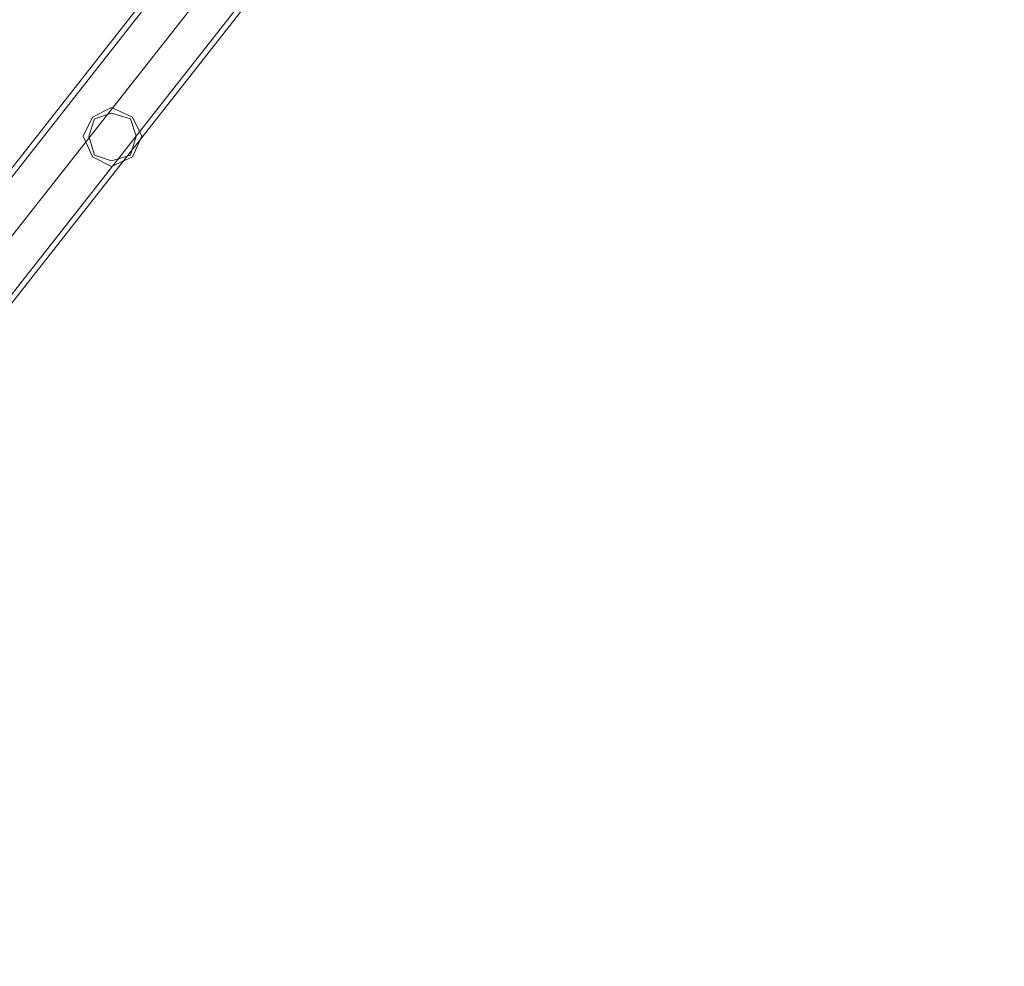
# Model space of a CAD drawing. Units: millimetres. Extents: x -9858 to 9797, y -8973 to 9426.
# Drawn here: x -8070 to -7504, y -1669 to -1125 of the extents above; entities that cross this region are included whole.
import ezdxf

# ---------------------------------------------------------------- set-up
doc = ezdxf.new("R2010")
doc.units = ezdxf.units.MM

# ---------------------------------------------------------------- blocks, each defined once
blk = doc.blocks.new('WMF0')
at = {"color": 4, "lineweight": 0}
for points in [[(3966.59, -9132.11), (4133.18, -8986.82), (4269.73, -8813.12), (4370.78, -8616.49), (4433.05, -8404.56), (4454.35, -8184.43), (4433.05, -7963.76), (4370.78, -7751.83), (4269.73, -7555.2), (4133.18, -7381.5), (3966.59, -7236.21)], [(3966.59, -9132.11), (4133.18, -8986.82), (4269.73, -8813.12), (4370.78, -8616.49), (4433.05, -8404.56), (4454.35, -8184.43), (4433.05, -7963.76), (4370.78, -7751.83), (4269.73, -7555.2), (4133.18, -7381.5), (3966.59, -7236.21)], [(3965.5, -9130.47), (4132.09, -8985.72), (4268.64, -8812.03), (4369.69, -8615.94), (4431.41, -8404.01), (4452.72, -8184.43), (4431.41, -7964.31), (4369.69, -7752.38), (4268.64, -7556.29), (4132.09, -7382.59), (3965.5, -7237.85)], [(3965.5, -9130.47), (4132.09, -8985.72), (4268.64, -8812.03), (4369.69, -8615.94), (4431.41, -8404.01), (4452.72, -8184.43), (4431.41, -7964.31), (4369.69, -7752.38), (4268.64, -7556.29), (4132.09, -7382.59), (3965.5, -7237.85)], [(3959.49, -9122.28), (4124.44, -8978.62), (4259.9, -8806.57), (4359.86, -8612.12), (4421.58, -8401.82), (4442.34, -8184.43), (4421.58, -7966.49), (4359.86, -7756.2), (4259.9, -7561.75), (4124.44, -7389.69), (3959.49, -7246.04)], [(3959.49, -9122.28), (4124.44, -8978.62), (4259.9, -8806.57), (4359.86, -8612.12), (4421.58, -8401.82), (4442.34, -8184.43), (4421.58, -7966.49), (4359.86, -7756.2), (4259.9, -7561.75), (4124.44, -7389.69), (3959.49, -7246.04)], [(3959.49, -9122.28), (4124.44, -8978.62), (4259.9, -8806.57), (4359.86, -8612.12), (4421.58, -8401.82), (4442.34, -8184.43), (4421.58, -7966.49), (4359.86, -7756.2), (4259.9, -7561.75), (4124.44, -7389.69), (3959.49, -7246.04)], [(3959.49, -9122.28), (4124.44, -8978.62), (4259.9, -8806.57), (4359.86, -8612.12), (4421.58, -8401.82), (4442.34, -8184.43), (4421.58, -7966.49), (4359.86, -7756.2), (4259.9, -7561.75), (4124.44, -7389.69), (3959.49, -7246.04)], [(3959.49, -9122.28), (4124.44, -8978.62), (4259.9, -8806.57), (4359.86, -8612.12), (4421.58, -8401.82), (4442.34, -8184.43), (4421.58, -7966.49), (4359.86, -7756.2), (4259.9, -7561.75), (4124.44, -7389.69), (3959.49, -7246.04)], [(3959.49, -9122.28), (4124.44, -8978.62), (4259.9, -8806.57), (4359.86, -8612.12), (4421.58, -8401.82), (4442.34, -8184.43), (4421.58, -7966.49), (4359.86, -7756.2), (4259.9, -7561.75), (4124.44, -7389.69), (3959.49, -7246.04)], [(3959.49, -9122.28), (4124.44, -8978.62), (4259.9, -8806.57), (4359.86, -8612.12), (4421.58, -8401.82), (4442.34, -8184.43), (4421.58, -7966.49), (4359.86, -7756.2), (4259.9, -7561.75), (4124.44, -7389.69), (3959.49, -7246.04)], [(3959.49, -9122.28), (4124.44, -8978.62), (4259.9, -8806.57), (4359.86, -8612.12), (4421.58, -8401.82), (4442.34, -8184.43), (4421.58, -7966.49), (4359.86, -7756.2), (4259.9, -7561.75), (4124.44, -7389.69), (3959.49, -7246.04)], [(3952.39, -9112.45), (4115.7, -8970.43), (4249.52, -8800.01), (4348.39, -8607.75), (4409.56, -8399.64), (4430.32, -8184.43), (4409.56, -7968.68), (4348.39, -7760.57), (4249.52, -7568.31), (4115.7, -7397.89), (3952.39, -7255.87)], [(3952.39, -9112.45), (4115.7, -8970.43), (4249.52, -8800.01), (4348.39, -8607.75), (4409.56, -8399.64), (4430.32, -8184.43), (4409.56, -7968.68), (4348.39, -7760.57), (4249.52, -7568.31), (4115.7, -7397.89), (3952.39, -7255.87)], [(3953.48, -9113.54), (4116.8, -8971.52), (4250.62, -8801.1), (4350.03, -8608.29), (4411.2, -8400.19), (4431.41, -8184.43), (4411.2, -7968.13), (4350.03, -7760.03), (4250.62, -7567.21), (4116.8, -7396.8), (3953.48, -7254.78)], [(3953.48, -9113.54), (4116.8, -8971.52), (4250.62, -8801.1), (4350.03, -8608.29), (4411.2, -8400.19), (4431.41, -8184.43), (4411.2, -7968.13), (4350.03, -7760.03), (4250.62, -7567.21), (4116.8, -7396.8), (3953.48, -7254.78)]]:
    blk.add_lwpolyline(points, dxfattribs=at)
for points in [[(4206.37, -8893.41), (4203.64, -8887.95), (4197.63, -8885.22), (4192.17, -8887.95), (4189.44, -8893.41), (4192.17, -8899.42), (4197.63, -8902.15), (4203.64, -8899.42), (4206.37, -8893.41)], [(4189.44, -8893.41), (4192.17, -8887.95), (4197.63, -8885.22), (4203.64, -8887.95), (4206.37, -8893.41), (4203.64, -8899.42), (4197.63, -8902.15), (4192.17, -8899.42), (4189.44, -8893.41)], [(4191.08, -8893.41), (4192.72, -8888.5), (4197.63, -8886.86), (4203.1, -8888.5), (4204.74, -8893.41), (4203.1, -8898.88), (4197.63, -8900.52), (4192.72, -8898.88), (4191.08, -8893.41)], [(4204.74, -8893.41), (4203.1, -8888.5), (4197.63, -8886.86), (4192.72, -8888.5), (4191.08, -8893.41), (4192.72, -8898.88), (4197.63, -8900.52), (4203.1, -8898.88), (4204.74, -8893.41)]]:
    blk.add_lwpolyline(points, close=True, dxfattribs=at)

msp = doc.modelspace()

# ---------------------------------------------------------------- block references
at = {"xscale": 2, "yscale": 2, "zscale": 2}
msp.add_blockref('WMF0', (-16412.56, 16594.8), dxfattribs=at)

doc.saveas('drawing.dxf')
